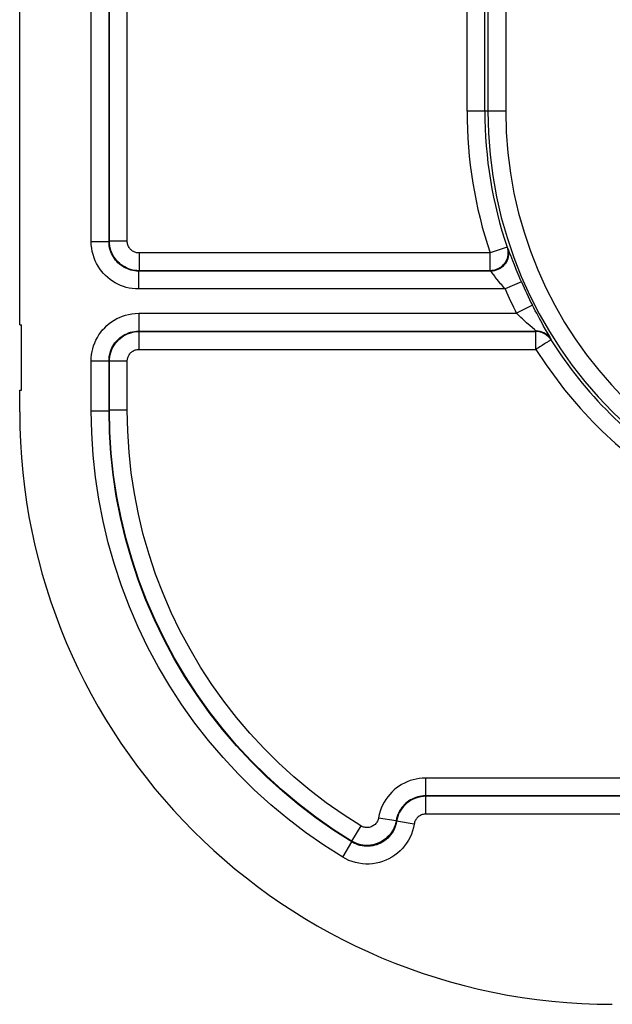
# Model space of a CAD drawing. Units: millimetres. Extents: x -41 to 59, y -41 to 41.
# Drawn here: x -41 to -31, y -41 to -25 of the extents above; entities that cross this region are included whole.
import ezdxf

# ---------------------------------------------------------------- set-up
doc = ezdxf.new("R2010")
doc.units = ezdxf.units.MM
doc.header["$LTSCALE"] = 16.335
doc.layers.get('0').update_dxf_attribs({"linetype": 'CONTINUOUS'})
doc.layers.add('ASSI', color=7, linetype='CONTINUOUS')
doc.layers.add('RACCORDO', color=7, linetype='CONTINUOUS')

msp = doc.modelspace()

# ---------------------------------------------------------------- linework, layer by layer
at = {"color": 7, "linetype": 'CONTINUOUS'}
for p, q in [((-41.35, -29.9), (-41.35, -10.7)), ((-41.35, -29.9), (-41.32, -29.9)), ((-41.32, -31), (-41.32, -29.9)), ((-41.35, -31.364), (-41.35, -31)), ((-41.35, -31), (-41.32, -31))]:
    msp.add_line(p, q, dxfattribs=at)
at = {"layer": 'ASSI', "color": 250, "linetype": 'CONTINUOUS'}
for p, q in [((-33.46, -1.5), (-33.46, -26.3)), ((-33.16, -3.489), (-33.16, -26.3)), ((-33.812, -26.3), (-33.812, -18.512)), ((-33.512, -26.3), (-33.512, -18.812)), ((-40.145, -28.495), (-40.145, -19.005)), ((-39.845, -28.495), (-39.845, -19.005)), ((-39.838, -28.488), (-39.838, -19.012)), ((-39.538, -28.488), (-39.538, -19.012)), ((-33.16, -26.3), (-33.812, -26.3)), ((-40.145, -28.495), (-39.845, -28.495)), ((-39.838, -28.488), (-39.845, -28.495)), ((-39.538, -28.488), (-39.838, -28.488)), ((-39.338, -28.688), (-39.338, -28.988)), ((-33.423, -28.688), (-39.338, -28.688)), ((-33.138, -28.592), (-33.423, -28.688)), ((-33.423, -28.988), (-33.423, -28.688)), ((-33.128, -28.599), (-33.138, -28.592)), ((-33.041, -28.821), (-33.075, -28.733)), ((-33.014, -28.89), (-33.041, -28.821)), ((-39.338, -28.988), (-39.345, -28.995)), ((-39.345, -29.295), (-39.345, -28.995)), ((-33.413, -28.995), (-39.345, -28.995)), ((-33.423, -28.988), (-39.338, -28.988)), ((-33.413, -28.995), (-33.423, -28.988)), ((-33.346, -29.079), (-33.393, -29.018)), ((-32.984, -28.965), (-33.014, -28.89)), ((-33.278, -29.166), (-33.308, -29.128)), ((-32.895, -29.175), (-33.17, -29.295)), ((-33.17, -29.295), (-39.345, -29.295)), ((-32.709, -29.569), (-32.977, -29.705)), ((-39.345, -29.705), (-39.345, -30.005)), ((-39.345, -29.705), (-32.977, -29.705)), ((-32.903, -29.776), (-32.977, -29.705)), ((-39.345, -30.005), (-39.338, -30.012)), ((-39.345, -30.005), (-32.647, -30.005)), ((-39.338, -30.312), (-39.338, -30.012)), ((-39.338, -30.012), (-32.651, -30.012)), ((-32.674, -29.98), (-32.746, -29.917)), ((-32.651, -30.012), (-32.647, -30.005)), ((-32.651, -30.312), (-32.651, -30.012)), ((-32.419, -30.096), (-32.488, -29.976)), ((-32.397, -30.152), (-32.393, -30.145)), ((-39.338, -30.312), (-32.651, -30.312)), ((-40.145, -31.346), (-40.145, -30.505)), ((-40.145, -30.505), (-39.845, -30.505)), ((-39.845, -30.505), (-39.838, -30.512)), ((-39.845, -31.346), (-39.845, -30.505)), ((-39.838, -31.339), (-39.838, -30.512)), ((-39.538, -30.512), (-39.838, -30.512)), ((-39.538, -31.339), (-39.538, -30.512)), ((-40.145, -31.346), (-39.845, -31.346)), ((-39.845, -31.346), (-39.838, -31.339)), ((-39.538, -31.339), (-39.838, -31.339)), ((-30.512, -37.538), (-34.512, -37.538)), ((-34.512, -37.538), (-34.512, -37.838)), ((-34.505, -37.845), (-34.512, -37.838)), ((-30.512, -37.838), (-34.512, -37.838)), ((-30.505, -37.845), (-34.505, -37.845)), ((-34.505, -38.145), (-34.505, -37.845)), ((-30.505, -38.145), (-34.505, -38.145)), ((-35.301, -38.205), (-35.005, -38.255)), ((-34.999, -38.266), (-35.005, -38.255)), ((-34.703, -38.313), (-34.999, -38.266)), ((-35.602, -38.342), (-35.758, -38.599)), ((-35.907, -38.871), (-35.751, -38.614)), ((-35.751, -38.614), (-35.758, -38.599))]:
    msp.add_line(p, q, dxfattribs=at)
at = {"layer": 'ASSI', "color": 7, "linetype": 'CONTINUOUS'}
for p, q in [((-41.35, -29.9), (-41.35, -10.7)), ((-41.35, -29.9), (-41.32, -29.9)), ((-41.32, -31), (-41.32, -29.9)), ((-41.35, -31.364), (-41.35, -31)), ((-41.35, -31), (-41.32, -31))]:
    msp.add_line(p, q, dxfattribs=at)
at = {"layer": 'ASSI', "color": 250, "linetype": 'CONTINUOUS'}
for points in [[(-39.345, -29.295), (-39.399, -29.293), (-39.452, -29.287), (-39.503, -29.279), (-39.553, -29.267), (-39.602, -29.252), (-39.649, -29.235), (-39.695, -29.214), (-39.74, -29.19), (-39.784, -29.164), (-39.825, -29.135), (-39.865, -29.103), (-39.903, -29.068), (-39.938, -29.032), (-39.97, -28.994), (-40.001, -28.953), (-40.029, -28.91), (-40.054, -28.865), (-40.077, -28.818), (-40.097, -28.768), (-40.114, -28.716), (-40.127, -28.662), (-40.137, -28.608), (-40.143, -28.552), (-40.145, -28.495)], [(-39.345, -28.995), (-39.379, -28.994), (-39.412, -28.99), (-39.444, -28.985), (-39.475, -28.978), (-39.505, -28.968), (-39.535, -28.957), (-39.564, -28.944), (-39.592, -28.93), (-39.619, -28.913), (-39.645, -28.895), (-39.67, -28.875), (-39.694, -28.853), (-39.715, -28.831), (-39.736, -28.807), (-39.755, -28.781), (-39.772, -28.754), (-39.788, -28.726), (-39.802, -28.697), (-39.815, -28.666), (-39.825, -28.633), (-39.834, -28.599), (-39.84, -28.565), (-39.844, -28.53), (-39.845, -28.495)], [(-39.338, -28.988), (-39.374, -28.986), (-39.41, -28.982), (-39.446, -28.976), (-39.481, -28.967), (-39.515, -28.955), (-39.549, -28.941), (-39.581, -28.924), (-39.612, -28.906), (-39.642, -28.885), (-39.67, -28.862), (-39.696, -28.837), (-39.72, -28.81), (-39.742, -28.781), (-39.763, -28.751), (-39.781, -28.718), (-39.798, -28.683), (-39.812, -28.647), (-39.823, -28.609), (-39.831, -28.569), (-39.836, -28.529), (-39.838, -28.488)], [(-39.338, -28.688), (-39.352, -28.687), (-39.367, -28.686), (-39.381, -28.683), (-39.395, -28.679), (-39.409, -28.675), (-39.422, -28.669), (-39.435, -28.662), (-39.448, -28.655), (-39.459, -28.647), (-39.47, -28.637), (-39.481, -28.627), (-39.491, -28.617), (-39.5, -28.605), (-39.508, -28.593), (-39.515, -28.58), (-39.522, -28.566), (-39.527, -28.551), (-39.532, -28.536), (-39.535, -28.521), (-39.537, -28.504), (-39.538, -28.488)], [(-33.138, -28.592), (-33.131, -28.618), (-33.126, -28.645), (-33.123, -28.672), (-33.123, -28.699), (-33.125, -28.726), (-33.13, -28.753), (-33.137, -28.779), (-33.147, -28.805), (-33.158, -28.829), (-33.172, -28.852), (-33.188, -28.874), (-33.206, -28.895), (-33.225, -28.913), (-33.247, -28.93), (-33.269, -28.945), (-33.293, -28.958), (-33.318, -28.969), (-33.343, -28.977), (-33.369, -28.983), (-33.396, -28.986), (-33.423, -28.988)], [(-33.128, -28.599), (-33.12, -28.63), (-33.115, -28.661), (-33.113, -28.692), (-33.114, -28.724), (-33.119, -28.755), (-33.127, -28.786), (-33.138, -28.815), (-33.152, -28.843), (-33.169, -28.87), (-33.189, -28.895), (-33.211, -28.917), (-33.236, -28.937), (-33.262, -28.954), (-33.29, -28.969), (-33.32, -28.98), (-33.35, -28.988), (-33.381, -28.993), (-33.413, -28.995)], [(-33.109, -28.644), (-33.115, -28.629), (-33.12, -28.616), (-33.124, -28.607), (-33.127, -28.602), (-33.128, -28.599)], [(-33.075, -28.733), (-33.094, -28.683), (-33.109, -28.644)], [(-33.393, -29.018), (-33.399, -29.01), (-33.404, -29.004), (-33.408, -28.999), (-33.411, -28.996), (-33.413, -28.995)], [(-32.895, -29.175), (-32.915, -29.13), (-32.933, -29.087), (-32.951, -29.045), (-32.968, -29.005), (-32.984, -28.965)], [(-33.308, -29.128), (-33.335, -29.094), (-33.346, -29.079)], [(-33.17, -29.295), (-33.19, -29.272), (-33.21, -29.249), (-33.228, -29.227), (-33.246, -29.206), (-33.262, -29.186), (-33.278, -29.166)], [(-32.488, -29.976), (-32.526, -29.909), (-32.547, -29.872), (-32.569, -29.833), (-32.592, -29.792), (-32.615, -29.749), (-32.638, -29.705), (-32.662, -29.661), (-32.686, -29.615), (-32.709, -29.569)], [(-40.145, -30.505), (-40.143, -30.453), (-40.138, -30.401), (-40.13, -30.351), (-40.118, -30.301), (-40.104, -30.252), (-40.086, -30.204), (-40.065, -30.157), (-40.041, -30.111), (-40.014, -30.067), (-39.985, -30.025), (-39.953, -29.985), (-39.918, -29.947), (-39.882, -29.912), (-39.842, -29.879), (-39.801, -29.848), (-39.759, -29.821), (-39.714, -29.795), (-39.668, -29.773), (-39.618, -29.753), (-39.567, -29.737), (-39.514, -29.723), (-39.459, -29.714), (-39.403, -29.708), (-39.345, -29.705)], [(-32.83, -29.843), (-32.878, -29.799), (-32.903, -29.776)], [(-32.746, -29.917), (-32.808, -29.863), (-32.83, -29.843)], [(-39.845, -30.505), (-39.844, -30.473), (-39.841, -30.44), (-39.835, -30.409), (-39.828, -30.377), (-39.819, -30.347), (-39.808, -30.317), (-39.795, -30.287), (-39.78, -30.259), (-39.763, -30.232), (-39.745, -30.205), (-39.725, -30.18), (-39.703, -30.156), (-39.68, -30.134), (-39.656, -30.114), (-39.63, -30.095), (-39.604, -30.077), (-39.576, -30.062), (-39.547, -30.048), (-39.516, -30.035), (-39.484, -30.025), (-39.45, -30.016), (-39.416, -30.01), (-39.381, -30.006), (-39.345, -30.005)], [(-39.838, -30.512), (-39.836, -30.475), (-39.832, -30.439), (-39.826, -30.403), (-39.816, -30.368), (-39.805, -30.333), (-39.79, -30.3), (-39.774, -30.268), (-39.755, -30.236), (-39.733, -30.207), (-39.71, -30.179), (-39.685, -30.153), (-39.658, -30.128), (-39.629, -30.106), (-39.599, -30.086), (-39.567, -30.068), (-39.532, -30.052), (-39.496, -30.038), (-39.459, -30.027), (-39.419, -30.019), (-39.379, -30.014), (-39.338, -30.012)], [(-32.647, -30.005), (-32.647, -30.004), (-32.649, -30.002), (-32.653, -29.999), (-32.658, -29.994), (-32.665, -29.987), (-32.674, -29.98)], [(-32.397, -30.152), (-32.412, -30.131), (-32.428, -30.112), (-32.446, -30.094), (-32.465, -30.077), (-32.485, -30.062), (-32.507, -30.049), (-32.53, -30.038), (-32.553, -30.029), (-32.577, -30.022), (-32.601, -30.016), (-32.626, -30.013), (-32.651, -30.012)], [(-32.393, -30.145), (-32.413, -30.118), (-32.435, -30.093), (-32.46, -30.07), (-32.488, -30.051), (-32.517, -30.035), (-32.548, -30.022), (-32.58, -30.013), (-32.614, -30.007), (-32.647, -30.005)], [(-32.445, -30.182), (-32.458, -30.191), (-32.49, -30.21)], [(-32.397, -30.152), (-32.399, -30.153), (-32.402, -30.155), (-32.407, -30.158), (-32.414, -30.162), (-32.423, -30.168), (-32.445, -30.182)], [(-32.393, -30.145), (-32.394, -30.143), (-32.396, -30.139), (-32.399, -30.132), (-32.404, -30.123), (-32.411, -30.111), (-32.419, -30.096)], [(-39.538, -30.512), (-39.537, -30.497), (-39.536, -30.483), (-39.533, -30.468), (-39.529, -30.454), (-39.524, -30.441), (-39.519, -30.427), (-39.512, -30.414), (-39.505, -30.402), (-39.496, -30.39), (-39.487, -30.379), (-39.477, -30.368), (-39.466, -30.359), (-39.454, -30.35), (-39.442, -30.342), (-39.429, -30.334), (-39.416, -30.328), (-39.401, -30.323), (-39.386, -30.318), (-39.371, -30.315), (-39.354, -30.313), (-39.338, -30.312)], [(-32.545, -30.245), (-32.565, -30.258), (-32.586, -30.271), (-32.608, -30.285), (-32.63, -30.298), (-32.651, -30.312)], [(-32.49, -30.21), (-32.507, -30.221), (-32.545, -30.245)], [(-35.907, -38.871), (-36.224, -38.669), (-36.532, -38.454), (-36.83, -38.227), (-37.119, -37.987), (-37.398, -37.733), (-37.665, -37.469), (-37.921, -37.193), (-38.166, -36.906), (-38.397, -36.61), (-38.615, -36.304), (-38.82, -35.989), (-39.011, -35.666), (-39.189, -35.335), (-39.352, -34.996), (-39.501, -34.65), (-39.635, -34.297), (-39.754, -33.938), (-39.858, -33.575), (-39.946, -33.208), (-40.018, -32.837), (-40.073, -32.465), (-40.113, -32.093), (-40.137, -31.72), (-40.145, -31.346)], [(-35.751, -38.614), (-36.057, -38.42), (-36.354, -38.213), (-36.643, -37.993), (-36.922, -37.76), (-37.192, -37.516), (-37.45, -37.26), (-37.697, -36.994), (-37.933, -36.717), (-38.157, -36.431), (-38.367, -36.135), (-38.565, -35.831), (-38.75, -35.519), (-38.922, -35.199), (-39.079, -34.871), (-39.223, -34.537), (-39.353, -34.196), (-39.468, -33.85), (-39.568, -33.499), (-39.653, -33.144), (-39.722, -32.786), (-39.776, -32.426), (-39.814, -32.066), (-39.837, -31.706), (-39.845, -31.346)], [(-35.758, -38.599), (-36.065, -38.403), (-36.362, -38.194), (-36.65, -37.974), (-36.927, -37.743), (-37.193, -37.5), (-37.449, -37.246), (-37.694, -36.982), (-37.928, -36.707), (-38.15, -36.422), (-38.36, -36.128), (-38.557, -35.825), (-38.741, -35.515), (-38.912, -35.197), (-39.069, -34.872), (-39.212, -34.54), (-39.341, -34.201), (-39.456, -33.856), (-39.557, -33.506), (-39.642, -33.151), (-39.712, -32.793), (-39.767, -32.431), (-39.806, -32.068), (-39.83, -31.704), (-39.838, -31.339)], [(-35.602, -38.342), (-35.899, -38.153), (-36.186, -37.952), (-36.462, -37.74), (-36.729, -37.517), (-36.987, -37.283), (-37.233, -37.038), (-37.47, -36.783), (-37.696, -36.517), (-37.91, -36.242), (-38.112, -35.959), (-38.303, -35.667), (-38.48, -35.367), (-38.644, -35.061), (-38.796, -34.747), (-38.934, -34.427), (-39.059, -34.1), (-39.17, -33.767), (-39.267, -33.43), (-39.349, -33.088), (-39.417, -32.741), (-39.47, -32.393), (-39.507, -32.043), (-39.53, -31.692), (-39.538, -31.339)], [(-34.512, -37.538), (-34.565, -37.54), (-34.618, -37.545), (-34.669, -37.553), (-34.72, -37.565), (-34.77, -37.581), (-34.819, -37.599), (-34.867, -37.621), (-34.914, -37.646), (-34.958, -37.673), (-35.001, -37.704), (-35.041, -37.737), (-35.079, -37.773), (-35.115, -37.812), (-35.149, -37.853), (-35.18, -37.897), (-35.208, -37.943), (-35.234, -37.993), (-35.256, -38.043), (-35.275, -38.096), (-35.29, -38.149), (-35.301, -38.205)], [(-34.512, -37.838), (-34.545, -37.839), (-34.578, -37.842), (-34.61, -37.847), (-34.642, -37.855), (-34.674, -37.864), (-34.704, -37.876), (-34.734, -37.89), (-34.763, -37.905), (-34.791, -37.922), (-34.818, -37.942), (-34.843, -37.962), (-34.867, -37.985), (-34.889, -38.009), (-34.91, -38.035), (-34.93, -38.062), (-34.947, -38.091), (-34.963, -38.122), (-34.977, -38.154), (-34.989, -38.187), (-34.998, -38.22), (-35.005, -38.255)], [(-34.505, -37.845), (-34.544, -37.846), (-34.582, -37.851), (-34.62, -37.858), (-34.657, -37.868), (-34.693, -37.882), (-34.728, -37.897), (-34.762, -37.916), (-34.794, -37.937), (-34.824, -37.96), (-34.853, -37.986), (-34.88, -38.014), (-34.905, -38.044), (-34.927, -38.077), (-34.947, -38.112), (-34.965, -38.148), (-34.979, -38.186), (-34.991, -38.225), (-34.999, -38.266)], [(-34.505, -38.145), (-34.521, -38.145), (-34.536, -38.147), (-34.551, -38.15), (-34.566, -38.154), (-34.58, -38.159), (-34.594, -38.166), (-34.608, -38.173), (-34.621, -38.182), (-34.633, -38.191), (-34.644, -38.201), (-34.655, -38.212), (-34.665, -38.225), (-34.674, -38.238), (-34.682, -38.252), (-34.689, -38.266), (-34.695, -38.281), (-34.699, -38.297), (-34.703, -38.313)], [(-34.703, -38.313), (-34.714, -38.371), (-34.729, -38.426), (-34.749, -38.481), (-34.772, -38.533), (-34.799, -38.585), (-34.829, -38.633), (-34.863, -38.68), (-34.9, -38.724), (-34.94, -38.765), (-34.983, -38.804), (-35.029, -38.839), (-35.077, -38.87), (-35.128, -38.899), (-35.18, -38.923), (-35.234, -38.944), (-35.289, -38.96), (-35.345, -38.973), (-35.402, -38.981), (-35.46, -38.986), (-35.517, -38.986), (-35.575, -38.982), (-35.633, -38.974), (-35.691, -38.961), (-35.747, -38.945), (-35.802, -38.924), (-35.855, -38.899), (-35.907, -38.871)], [(-35.005, -38.255), (-35.014, -38.294), (-35.025, -38.333), (-35.04, -38.371), (-35.058, -38.407), (-35.078, -38.442), (-35.101, -38.475), (-35.126, -38.505), (-35.155, -38.534), (-35.185, -38.561), (-35.217, -38.585), (-35.251, -38.606), (-35.287, -38.624), (-35.324, -38.64), (-35.362, -38.652), (-35.401, -38.662), (-35.441, -38.668), (-35.481, -38.671), (-35.521, -38.671), (-35.562, -38.667), (-35.603, -38.66), (-35.643, -38.65), (-35.683, -38.636), (-35.721, -38.619), (-35.758, -38.599)], [(-34.999, -38.266), (-35.006, -38.301), (-35.015, -38.336), (-35.027, -38.37), (-35.042, -38.404), (-35.059, -38.435), (-35.078, -38.466), (-35.099, -38.495), (-35.122, -38.523), (-35.147, -38.549), (-35.174, -38.573), (-35.203, -38.594), (-35.233, -38.614), (-35.264, -38.632), (-35.297, -38.647), (-35.331, -38.66), (-35.365, -38.67), (-35.4, -38.678), (-35.436, -38.684), (-35.472, -38.686), (-35.508, -38.687), (-35.544, -38.684), (-35.58, -38.679), (-35.616, -38.671), (-35.652, -38.661), (-35.686, -38.648), (-35.719, -38.632), (-35.751, -38.614)], [(-35.301, -38.205), (-35.305, -38.221), (-35.309, -38.236), (-35.315, -38.251), (-35.322, -38.266), (-35.33, -38.28), (-35.339, -38.293), (-35.35, -38.305), (-35.361, -38.317), (-35.373, -38.327), (-35.386, -38.337), (-35.4, -38.345), (-35.414, -38.353), (-35.429, -38.359), (-35.444, -38.364), (-35.459, -38.368), (-35.475, -38.37), (-35.491, -38.371), (-35.508, -38.371), (-35.524, -38.37), (-35.54, -38.367), (-35.556, -38.363), (-35.572, -38.357), (-35.587, -38.351), (-35.602, -38.342)]]:
    msp.add_lwpolyline(points, dxfattribs=at)
for radius, start, end in [(7.512, 180, 198.5327), (7.212, 180, 198.5327), (7.16, 180, 270), (6.86, 180, 270), (7.195, 203.5522, 207.0225), (7.495, 203.5522, 207.0225), (7.212, 212.2826, 237.7174), (7.512, 212.2826, 237.7174)]:
    msp.add_arc((-26.3, -26.3), radius, start, end, dxfattribs=at)
at = {"layer": 'ASSI', "color": 7, "linetype": 'CONTINUOUS'}
msp.add_ellipse((-31.336, -31.336), major_axis=(7.09, 7.09), ratio=0.997265, start_param=2.357564, end_param=3.925621, dxfattribs=at)
at = {"layer": 'RACCORDO', "color": 250, "linetype": 'CONTINUOUS'}
for p, q in [((-33.46, -1.5), (-33.46, -26.3)), ((-33.16, -3.489), (-33.16, -26.3)), ((-33.812, -26.3), (-33.812, -18.512)), ((-33.512, -26.3), (-33.512, -18.812)), ((-40.145, -28.495), (-40.145, -19.005)), ((-39.845, -28.495), (-39.845, -19.005)), ((-39.838, -28.488), (-39.838, -19.012)), ((-39.538, -28.488), (-39.538, -19.012)), ((-33.16, -26.3), (-33.812, -26.3)), ((-40.145, -28.495), (-39.845, -28.495)), ((-39.838, -28.488), (-39.845, -28.495)), ((-39.538, -28.488), (-39.838, -28.488)), ((-39.338, -28.688), (-39.338, -28.988)), ((-33.423, -28.688), (-39.338, -28.688)), ((-33.138, -28.592), (-33.423, -28.688)), ((-33.423, -28.988), (-33.423, -28.688)), ((-33.128, -28.599), (-33.138, -28.592)), ((-33.041, -28.821), (-33.075, -28.733)), ((-33.014, -28.89), (-33.041, -28.821)), ((-39.338, -28.988), (-39.345, -28.995)), ((-39.345, -29.295), (-39.345, -28.995)), ((-33.413, -28.995), (-39.345, -28.995)), ((-33.423, -28.988), (-39.338, -28.988)), ((-33.413, -28.995), (-33.423, -28.988)), ((-33.346, -29.079), (-33.393, -29.018)), ((-32.984, -28.965), (-33.014, -28.89)), ((-33.278, -29.166), (-33.308, -29.128)), ((-32.895, -29.175), (-33.17, -29.295)), ((-33.17, -29.295), (-39.345, -29.295)), ((-32.709, -29.569), (-32.977, -29.705)), ((-39.345, -29.705), (-39.345, -30.005)), ((-39.345, -29.705), (-32.977, -29.705)), ((-32.903, -29.776), (-32.977, -29.705)), ((-39.345, -30.005), (-39.338, -30.012)), ((-39.345, -30.005), (-32.647, -30.005)), ((-39.338, -30.312), (-39.338, -30.012)), ((-39.338, -30.012), (-32.651, -30.012)), ((-32.674, -29.98), (-32.746, -29.917)), ((-32.651, -30.012), (-32.647, -30.005)), ((-32.651, -30.312), (-32.651, -30.012)), ((-32.419, -30.096), (-32.488, -29.976)), ((-32.397, -30.152), (-32.393, -30.145)), ((-39.338, -30.312), (-32.651, -30.312)), ((-40.145, -31.346), (-40.145, -30.505)), ((-40.145, -30.505), (-39.845, -30.505)), ((-39.845, -30.505), (-39.838, -30.512)), ((-39.845, -31.346), (-39.845, -30.505)), ((-39.838, -31.339), (-39.838, -30.512)), ((-39.538, -30.512), (-39.838, -30.512)), ((-39.538, -31.339), (-39.538, -30.512)), ((-40.145, -31.346), (-39.845, -31.346)), ((-39.845, -31.346), (-39.838, -31.339)), ((-39.538, -31.339), (-39.838, -31.339)), ((-30.512, -37.538), (-34.512, -37.538)), ((-34.512, -37.538), (-34.512, -37.838)), ((-34.505, -37.845), (-34.512, -37.838)), ((-30.512, -37.838), (-34.512, -37.838)), ((-30.505, -37.845), (-34.505, -37.845)), ((-34.505, -38.145), (-34.505, -37.845)), ((-30.505, -38.145), (-34.505, -38.145)), ((-35.301, -38.205), (-35.005, -38.255)), ((-34.999, -38.266), (-35.005, -38.255)), ((-34.703, -38.313), (-34.999, -38.266)), ((-35.602, -38.342), (-35.758, -38.599)), ((-35.907, -38.871), (-35.751, -38.614)), ((-35.751, -38.614), (-35.758, -38.599))]:
    msp.add_line(p, q, dxfattribs=at)
for points in [[(-39.345, -29.295), (-39.399, -29.293), (-39.452, -29.287), (-39.503, -29.279), (-39.553, -29.267), (-39.602, -29.252), (-39.649, -29.235), (-39.695, -29.214), (-39.74, -29.19), (-39.784, -29.164), (-39.825, -29.135), (-39.865, -29.103), (-39.903, -29.068), (-39.938, -29.032), (-39.97, -28.994), (-40.001, -28.953), (-40.029, -28.91), (-40.054, -28.865), (-40.077, -28.818), (-40.097, -28.768), (-40.114, -28.716), (-40.127, -28.662), (-40.137, -28.608), (-40.143, -28.552), (-40.145, -28.495)], [(-39.345, -28.995), (-39.379, -28.994), (-39.412, -28.99), (-39.444, -28.985), (-39.475, -28.978), (-39.505, -28.968), (-39.535, -28.957), (-39.564, -28.944), (-39.592, -28.93), (-39.619, -28.913), (-39.645, -28.895), (-39.67, -28.875), (-39.694, -28.853), (-39.715, -28.831), (-39.736, -28.807), (-39.755, -28.781), (-39.772, -28.754), (-39.788, -28.726), (-39.802, -28.697), (-39.815, -28.666), (-39.825, -28.633), (-39.834, -28.599), (-39.84, -28.565), (-39.844, -28.53), (-39.845, -28.495)], [(-39.338, -28.988), (-39.374, -28.986), (-39.41, -28.982), (-39.446, -28.976), (-39.481, -28.967), (-39.515, -28.955), (-39.549, -28.941), (-39.581, -28.924), (-39.612, -28.906), (-39.642, -28.885), (-39.67, -28.862), (-39.696, -28.837), (-39.72, -28.81), (-39.742, -28.781), (-39.763, -28.751), (-39.781, -28.718), (-39.798, -28.683), (-39.812, -28.647), (-39.823, -28.609), (-39.831, -28.569), (-39.836, -28.529), (-39.838, -28.488)], [(-39.338, -28.688), (-39.352, -28.687), (-39.367, -28.686), (-39.381, -28.683), (-39.395, -28.679), (-39.409, -28.675), (-39.422, -28.669), (-39.435, -28.662), (-39.448, -28.655), (-39.459, -28.647), (-39.47, -28.637), (-39.481, -28.627), (-39.491, -28.617), (-39.5, -28.605), (-39.508, -28.593), (-39.515, -28.58), (-39.522, -28.566), (-39.527, -28.551), (-39.532, -28.536), (-39.535, -28.521), (-39.537, -28.504), (-39.538, -28.488)], [(-33.138, -28.592), (-33.131, -28.618), (-33.126, -28.645), (-33.123, -28.672), (-33.123, -28.699), (-33.125, -28.726), (-33.13, -28.753), (-33.137, -28.779), (-33.147, -28.805), (-33.158, -28.829), (-33.172, -28.852), (-33.188, -28.874), (-33.206, -28.895), (-33.225, -28.913), (-33.247, -28.93), (-33.269, -28.945), (-33.293, -28.958), (-33.318, -28.969), (-33.343, -28.977), (-33.369, -28.983), (-33.396, -28.986), (-33.423, -28.988)], [(-33.128, -28.599), (-33.12, -28.63), (-33.115, -28.661), (-33.113, -28.692), (-33.114, -28.724), (-33.119, -28.755), (-33.127, -28.786), (-33.138, -28.815), (-33.152, -28.843), (-33.169, -28.87), (-33.189, -28.895), (-33.211, -28.917), (-33.236, -28.937), (-33.262, -28.954), (-33.29, -28.969), (-33.32, -28.98), (-33.35, -28.988), (-33.381, -28.993), (-33.413, -28.995)], [(-33.109, -28.644), (-33.115, -28.629), (-33.12, -28.616), (-33.124, -28.607), (-33.127, -28.602), (-33.128, -28.599)], [(-33.075, -28.733), (-33.094, -28.683), (-33.109, -28.644)], [(-33.393, -29.018), (-33.399, -29.01), (-33.404, -29.004), (-33.408, -28.999), (-33.411, -28.996), (-33.413, -28.995)], [(-32.895, -29.175), (-32.915, -29.13), (-32.933, -29.087), (-32.951, -29.045), (-32.968, -29.005), (-32.984, -28.965)], [(-33.308, -29.128), (-33.335, -29.094), (-33.346, -29.079)], [(-33.17, -29.295), (-33.19, -29.272), (-33.21, -29.249), (-33.228, -29.227), (-33.246, -29.206), (-33.262, -29.186), (-33.278, -29.166)], [(-32.488, -29.976), (-32.526, -29.909), (-32.547, -29.872), (-32.569, -29.833), (-32.592, -29.792), (-32.615, -29.749), (-32.638, -29.705), (-32.662, -29.661), (-32.686, -29.615), (-32.709, -29.569)], [(-40.145, -30.505), (-40.143, -30.453), (-40.138, -30.401), (-40.13, -30.351), (-40.118, -30.301), (-40.104, -30.252), (-40.086, -30.204), (-40.065, -30.157), (-40.041, -30.111), (-40.014, -30.067), (-39.985, -30.025), (-39.953, -29.985), (-39.918, -29.947), (-39.882, -29.912), (-39.842, -29.879), (-39.801, -29.848), (-39.759, -29.821), (-39.714, -29.795), (-39.668, -29.773), (-39.618, -29.753), (-39.567, -29.737), (-39.514, -29.723), (-39.459, -29.714), (-39.403, -29.708), (-39.345, -29.705)], [(-32.83, -29.843), (-32.878, -29.799), (-32.903, -29.776)], [(-32.746, -29.917), (-32.808, -29.863), (-32.83, -29.843)], [(-39.845, -30.505), (-39.844, -30.473), (-39.841, -30.44), (-39.835, -30.409), (-39.828, -30.377), (-39.819, -30.347), (-39.808, -30.317), (-39.795, -30.287), (-39.78, -30.259), (-39.763, -30.232), (-39.745, -30.205), (-39.725, -30.18), (-39.703, -30.156), (-39.68, -30.134), (-39.656, -30.114), (-39.63, -30.095), (-39.604, -30.077), (-39.576, -30.062), (-39.547, -30.048), (-39.516, -30.035), (-39.484, -30.025), (-39.45, -30.016), (-39.416, -30.01), (-39.381, -30.006), (-39.345, -30.005)], [(-39.838, -30.512), (-39.836, -30.475), (-39.832, -30.439), (-39.826, -30.403), (-39.816, -30.368), (-39.805, -30.333), (-39.79, -30.3), (-39.774, -30.268), (-39.755, -30.236), (-39.733, -30.207), (-39.71, -30.179), (-39.685, -30.153), (-39.658, -30.128), (-39.629, -30.106), (-39.599, -30.086), (-39.567, -30.068), (-39.532, -30.052), (-39.496, -30.038), (-39.459, -30.027), (-39.419, -30.019), (-39.379, -30.014), (-39.338, -30.012)], [(-32.647, -30.005), (-32.647, -30.004), (-32.649, -30.002), (-32.653, -29.999), (-32.658, -29.994), (-32.665, -29.987), (-32.674, -29.98)], [(-32.397, -30.152), (-32.412, -30.131), (-32.428, -30.112), (-32.446, -30.094), (-32.465, -30.077), (-32.485, -30.062), (-32.507, -30.049), (-32.53, -30.038), (-32.553, -30.029), (-32.577, -30.022), (-32.601, -30.016), (-32.626, -30.013), (-32.651, -30.012)], [(-32.393, -30.145), (-32.413, -30.118), (-32.435, -30.093), (-32.46, -30.07), (-32.488, -30.051), (-32.517, -30.035), (-32.548, -30.022), (-32.58, -30.013), (-32.614, -30.007), (-32.647, -30.005)], [(-32.445, -30.182), (-32.458, -30.191), (-32.49, -30.21)], [(-32.397, -30.152), (-32.399, -30.153), (-32.402, -30.155), (-32.407, -30.158), (-32.414, -30.162), (-32.423, -30.168), (-32.445, -30.182)], [(-32.393, -30.145), (-32.394, -30.143), (-32.396, -30.139), (-32.399, -30.132), (-32.404, -30.123), (-32.411, -30.111), (-32.419, -30.096)], [(-39.538, -30.512), (-39.537, -30.497), (-39.536, -30.483), (-39.533, -30.468), (-39.529, -30.454), (-39.524, -30.441), (-39.519, -30.427), (-39.512, -30.414), (-39.505, -30.402), (-39.496, -30.39), (-39.487, -30.379), (-39.477, -30.368), (-39.466, -30.359), (-39.454, -30.35), (-39.442, -30.342), (-39.429, -30.334), (-39.416, -30.328), (-39.401, -30.323), (-39.386, -30.318), (-39.371, -30.315), (-39.354, -30.313), (-39.338, -30.312)], [(-32.545, -30.245), (-32.565, -30.258), (-32.586, -30.271), (-32.608, -30.285), (-32.63, -30.298), (-32.651, -30.312)], [(-32.49, -30.21), (-32.507, -30.221), (-32.545, -30.245)], [(-35.907, -38.871), (-36.224, -38.669), (-36.532, -38.454), (-36.83, -38.227), (-37.119, -37.987), (-37.398, -37.733), (-37.665, -37.469), (-37.921, -37.193), (-38.166, -36.906), (-38.397, -36.61), (-38.615, -36.304), (-38.82, -35.989), (-39.011, -35.666), (-39.189, -35.335), (-39.352, -34.996), (-39.501, -34.65), (-39.635, -34.297), (-39.754, -33.938), (-39.858, -33.575), (-39.946, -33.208), (-40.018, -32.837), (-40.073, -32.465), (-40.113, -32.093), (-40.137, -31.72), (-40.145, -31.346)], [(-35.751, -38.614), (-36.057, -38.42), (-36.354, -38.213), (-36.643, -37.993), (-36.922, -37.76), (-37.192, -37.516), (-37.45, -37.26), (-37.697, -36.994), (-37.933, -36.717), (-38.157, -36.431), (-38.367, -36.135), (-38.565, -35.831), (-38.75, -35.519), (-38.922, -35.199), (-39.079, -34.871), (-39.223, -34.537), (-39.353, -34.196), (-39.468, -33.85), (-39.568, -33.499), (-39.653, -33.144), (-39.722, -32.786), (-39.776, -32.426), (-39.814, -32.066), (-39.837, -31.706), (-39.845, -31.346)], [(-35.758, -38.599), (-36.065, -38.403), (-36.362, -38.194), (-36.65, -37.974), (-36.927, -37.743), (-37.193, -37.5), (-37.449, -37.246), (-37.694, -36.982), (-37.928, -36.707), (-38.15, -36.422), (-38.36, -36.128), (-38.557, -35.825), (-38.741, -35.515), (-38.912, -35.197), (-39.069, -34.872), (-39.212, -34.54), (-39.341, -34.201), (-39.456, -33.856), (-39.557, -33.506), (-39.642, -33.151), (-39.712, -32.793), (-39.767, -32.431), (-39.806, -32.068), (-39.83, -31.704), (-39.838, -31.339)], [(-35.602, -38.342), (-35.899, -38.153), (-36.186, -37.952), (-36.462, -37.74), (-36.729, -37.517), (-36.987, -37.283), (-37.233, -37.038), (-37.47, -36.783), (-37.696, -36.517), (-37.91, -36.242), (-38.112, -35.959), (-38.303, -35.667), (-38.48, -35.367), (-38.644, -35.061), (-38.796, -34.747), (-38.934, -34.427), (-39.059, -34.1), (-39.17, -33.767), (-39.267, -33.43), (-39.349, -33.088), (-39.417, -32.741), (-39.47, -32.393), (-39.507, -32.043), (-39.53, -31.692), (-39.538, -31.339)], [(-34.512, -37.538), (-34.565, -37.54), (-34.618, -37.545), (-34.669, -37.553), (-34.72, -37.565), (-34.77, -37.581), (-34.819, -37.599), (-34.867, -37.621), (-34.914, -37.646), (-34.958, -37.673), (-35.001, -37.704), (-35.041, -37.737), (-35.079, -37.773), (-35.115, -37.812), (-35.149, -37.853), (-35.18, -37.897), (-35.208, -37.943), (-35.234, -37.993), (-35.256, -38.043), (-35.275, -38.096), (-35.29, -38.149), (-35.301, -38.205)], [(-34.512, -37.838), (-34.545, -37.839), (-34.578, -37.842), (-34.61, -37.847), (-34.642, -37.855), (-34.674, -37.864), (-34.704, -37.876), (-34.734, -37.89), (-34.763, -37.905), (-34.791, -37.922), (-34.818, -37.942), (-34.843, -37.962), (-34.867, -37.985), (-34.889, -38.009), (-34.91, -38.035), (-34.93, -38.062), (-34.947, -38.091), (-34.963, -38.122), (-34.977, -38.154), (-34.989, -38.187), (-34.998, -38.22), (-35.005, -38.255)], [(-34.505, -37.845), (-34.544, -37.846), (-34.582, -37.851), (-34.62, -37.858), (-34.657, -37.868), (-34.693, -37.882), (-34.728, -37.897), (-34.762, -37.916), (-34.794, -37.937), (-34.824, -37.96), (-34.853, -37.986), (-34.88, -38.014), (-34.905, -38.044), (-34.927, -38.077), (-34.947, -38.112), (-34.965, -38.148), (-34.979, -38.186), (-34.991, -38.225), (-34.999, -38.266)], [(-34.505, -38.145), (-34.521, -38.145), (-34.536, -38.147), (-34.551, -38.15), (-34.566, -38.154), (-34.58, -38.159), (-34.594, -38.166), (-34.608, -38.173), (-34.621, -38.182), (-34.633, -38.191), (-34.644, -38.201), (-34.655, -38.212), (-34.665, -38.225), (-34.674, -38.238), (-34.682, -38.252), (-34.689, -38.266), (-34.695, -38.281), (-34.699, -38.297), (-34.703, -38.313)], [(-34.703, -38.313), (-34.714, -38.371), (-34.729, -38.426), (-34.749, -38.481), (-34.772, -38.533), (-34.799, -38.585), (-34.829, -38.633), (-34.863, -38.68), (-34.9, -38.724), (-34.94, -38.765), (-34.983, -38.804), (-35.029, -38.839), (-35.077, -38.87), (-35.128, -38.899), (-35.18, -38.923), (-35.234, -38.944), (-35.289, -38.96), (-35.345, -38.973), (-35.402, -38.981), (-35.46, -38.986), (-35.517, -38.986), (-35.575, -38.982), (-35.633, -38.974), (-35.691, -38.961), (-35.747, -38.945), (-35.802, -38.924), (-35.855, -38.899), (-35.907, -38.871)], [(-35.005, -38.255), (-35.014, -38.294), (-35.025, -38.333), (-35.04, -38.371), (-35.058, -38.407), (-35.078, -38.442), (-35.101, -38.475), (-35.126, -38.505), (-35.155, -38.534), (-35.185, -38.561), (-35.217, -38.585), (-35.251, -38.606), (-35.287, -38.624), (-35.324, -38.64), (-35.362, -38.652), (-35.401, -38.662), (-35.441, -38.668), (-35.481, -38.671), (-35.521, -38.671), (-35.562, -38.667), (-35.603, -38.66), (-35.643, -38.65), (-35.683, -38.636), (-35.721, -38.619), (-35.758, -38.599)], [(-34.999, -38.266), (-35.006, -38.301), (-35.015, -38.336), (-35.027, -38.37), (-35.042, -38.404), (-35.059, -38.435), (-35.078, -38.466), (-35.099, -38.495), (-35.122, -38.523), (-35.147, -38.549), (-35.174, -38.573), (-35.203, -38.594), (-35.233, -38.614), (-35.264, -38.632), (-35.297, -38.647), (-35.331, -38.66), (-35.365, -38.67), (-35.4, -38.678), (-35.436, -38.684), (-35.472, -38.686), (-35.508, -38.687), (-35.544, -38.684), (-35.58, -38.679), (-35.616, -38.671), (-35.652, -38.661), (-35.686, -38.648), (-35.719, -38.632), (-35.751, -38.614)], [(-35.301, -38.205), (-35.305, -38.221), (-35.309, -38.236), (-35.315, -38.251), (-35.322, -38.266), (-35.33, -38.28), (-35.339, -38.293), (-35.35, -38.305), (-35.361, -38.317), (-35.373, -38.327), (-35.386, -38.337), (-35.4, -38.345), (-35.414, -38.353), (-35.429, -38.359), (-35.444, -38.364), (-35.459, -38.368), (-35.475, -38.37), (-35.491, -38.371), (-35.508, -38.371), (-35.524, -38.37), (-35.54, -38.367), (-35.556, -38.363), (-35.572, -38.357), (-35.587, -38.351), (-35.602, -38.342)]]:
    msp.add_lwpolyline(points, dxfattribs=at)
for radius, start, end in [(7.512, 180, 198.5327), (7.212, 180, 198.5327), (7.16, 180, 270), (6.86, 180, 270), (7.195, 203.5522, 207.0225), (7.495, 203.5522, 207.0225), (7.212, 212.2826, 237.7174), (7.512, 212.2826, 237.7174)]:
    msp.add_arc((-26.3, -26.3), radius, start, end, dxfattribs=at)
at = {"layer": 'RACCORDO', "color": 7, "linetype": 'CONTINUOUS'}
msp.add_ellipse((-31.336, -31.336), major_axis=(7.09, 7.09), ratio=0.997265, start_param=2.357564, end_param=3.925621, dxfattribs=at)

doc.saveas('drawing.dxf')
